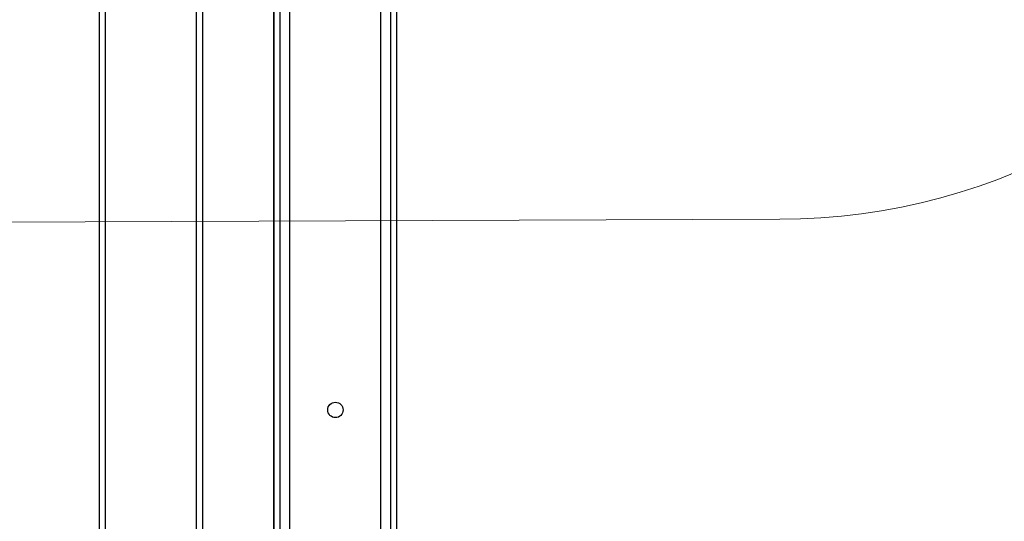
# Model space of a CAD drawing. Units: millimetres. Extents: x 18547 to 24631, y 36858 to 40976.
# Drawn here: x 20265 to 20585, y 39155 to 39318 of the extents above; entities that cross this region are included whole.
import ezdxf

# ---------------------------------------------------------------- set-up
doc = ezdxf.new("R2010")
doc.units = ezdxf.units.MM
doc.header["$LTSCALE"] = 200
doc.layers.add('OTWORY_MONTAŻOWE', color=1, linetype='Continuous')

msp = doc.modelspace()

# ---------------------------------------------------------------- linework, layer by layer
at = {"color": 7, "linetype": 'Continuous', "lineweight": 25}
for p, q in [((20347.84, 38923.5), (20347.84, 39458.5)), ((20349.84, 38923.5), (20349.84, 39458.5)), ((20353.04, 38923.5), (20353.04, 39458.5)), ((20382.64, 38923.5), (20382.64, 39458.5)), ((20385.84, 38923.5), (20385.84, 39458.5)), ((20387.84, 38923.5), (20387.84, 39458.5)), ((20347.84, 39457.5), (20347.84, 38924.5)), ((20290.99, 39454.5), (20290.99, 38927.5)), ((20292.99, 39454.5), (20292.99, 38927.5)), ((20322.69, 38927.5), (20322.69, 39454.5)), ((20324.69, 38927.5), (20324.69, 39454.5))]:
    msp.add_line(p, q, dxfattribs=at)
msp.add_circle((20367.84, 39191), 2.5, dxfattribs=at)
msp.add_circle((20367.84, 39191), 2.5, dxfattribs=at)
at = {"layer": 'OTWORY_MONTAŻOWE', "lineweight": 18}
msp.add_line((20052.4, 39251.4), (20512.4, 39253.06), dxfattribs=at)
msp.add_arc((20512.4, 39453.06), 200, 270, 90.4141, dxfattribs=at)

doc.saveas('drawing.dxf')
